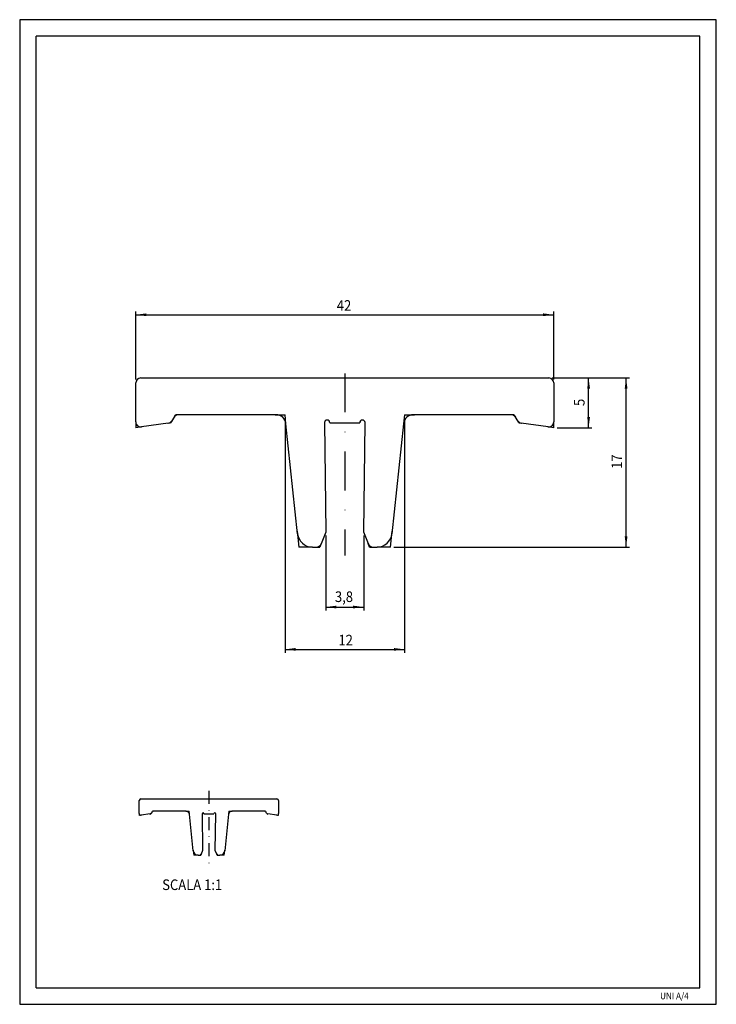
# Model space of a CAD drawing. Extents: x 2028 to 2238, y -1601 to -1304.
import ezdxf

# ---------------------------------------------------------------- set-up
doc = ezdxf.new("R2010")
doc.units = 0
doc.linetypes.add('DASHDOT', pattern=[7.815789, 3.907895, -1.953947, 0, -1.953947])
doc.linetypes.add('DASHED', pattern=[5.861842, 3.907895, -1.953947])
doc.layers.get('0').update_dxf_attribs({"linetype": 'CONTINUOUS'})
doc.layers.add('1', color=7, linetype='CONTINUOUS')
doc.dimstyles.new('DMST_1', dxfattribs={"dimtxt": 1.066667, "dimasz": 1.066667, "dimexe": 0.333333, "dimexo": 0.333333, "dimgap": 0.09, "dimtad": 1, "dimzin": 9, "dimcen": 0, "dimclrd": 2, "dimclre": 2, "dimclrt": 2, "dimazin": 3, "dimtfac": 1, "dimtofl": 0, "dimtmove": 0, "dimatfit": 3})

# ---------------------------------------------------------------- blocks, each defined once
blk = doc.blocks.new('TOP__1', base_point=(2237.95, -1601.05))
at = {"layer": '1', "color": 2}
for p, q in [((2237.95, -1304.05), (2027.95, -1304.05)), ((2027.95, -1304.05), (2027.95, -1601.05)), ((2237.95, -1601.05), (2237.95, -1304.05)), ((2027.95, -1601.05), (2237.95, -1601.05))]:
    blk.add_line(p, q, dxfattribs=at)
at = {"layer": '1', "color": 7}
for p, q in [((2032.95, -1596.05), (2032.95, -1309.05)), ((2232.95, -1309.05), (2032.95, -1309.05)), ((2232.95, -1596.05), (2232.95, -1309.05)), ((2032.95, -1596.05), (2232.95, -1596.05))]:
    blk.add_line(p, q, dxfattribs=at)
at = {"layer": '1', "color": 2, "width": 0.9}
blk.add_text(' UNI A/4', height=2, dxfattribs=at).set_placement((2220.45, -1599.52))
blk = doc.blocks.new('FORMAT_A4', base_point=(2263.22, -1561.72))
blk.add_blockref('TOP__1', (2237.95, -1601.05))
blk = doc.blocks.new('TOP__2', base_point=(2250.78, -1596.4))
blk.add_blockref('FORMAT_A4', (2263.22, -1561.72))
blk = doc.blocks.new('TOP__3', base_point=(2242.78, -1586.99))
blk.add_blockref('TOP__2', (2250.78, -1596.4))
blk = doc.blocks.new('*D0')
at = {"layer": '1', "color": 2}
for p, q in [((2054, -1503.276), (2054, -1496.421)), ((2054, -1496.754), (2096, -1496.754)), ((2096, -1503.276), (2096, -1496.421))]:
    blk.add_line(p, q, dxfattribs=at)
for points in [[(2054, -1496.754), (2055.067, -1496.615), (2055.067, -1496.893)], [(2096, -1496.754), (2094.933, -1496.893), (2094.933, -1496.615)]]:
    blk.add_solid(points, dxfattribs=at)
at = {"layer": '1', "color": 2, "width": 0.9}
blk.add_text('42', height=1.0667, dxfattribs=at).set_placement((2074.2, -1496.354))
blk = doc.blocks.new('*D1')
at = {"layer": '1', "color": 2}
for p, q in [((2069, -1507.142), (2069, -1530.732)), ((2081, -1507.142), (2081, -1530.732)), ((2069, -1530.399), (2081, -1530.399))]:
    blk.add_line(p, q, dxfattribs=at)
for points in [[(2069, -1530.399), (2070.067, -1530.26), (2070.067, -1530.538)], [(2081, -1530.399), (2079.933, -1530.538), (2079.933, -1530.26)]]:
    blk.add_solid(points, dxfattribs=at)
at = {"layer": '1', "color": 2, "width": 0.9}
blk.add_text('12', height=1.0667, dxfattribs=at).set_placement((2074.36, -1529.999))
blk = doc.blocks.new('*D2')
at = {"layer": '1', "color": 2}
for p, q in [((2073.1, -1518.942), (2073.1, -1526.476)), ((2076.9, -1518.942), (2076.9, -1526.476)), ((2073.1, -1526.142), (2076.9, -1526.142))]:
    blk.add_line(p, q, dxfattribs=at)
for points in [[(2073.1, -1526.142), (2074.167, -1526.004), (2074.167, -1526.281)], [(2076.9, -1526.142), (2075.833, -1526.281), (2075.833, -1526.004)]]:
    blk.add_solid(points, dxfattribs=at)
at = {"layer": '1', "color": 2, "width": 0.9}
blk.add_text('3,8', height=1.0667, dxfattribs=at).set_placement((2074.013, -1525.636))
blk = doc.blocks.new('*D3')
at = {"layer": '1', "color": 2}
for p, q in [((2095.833, -1503.109), (2099.836, -1503.109)), ((2099.502, -1508.109), (2099.502, -1503.109)), ((2096.333, -1508.109), (2099.836, -1508.109))]:
    blk.add_line(p, q, dxfattribs=at)
for points in [[(2099.502, -1503.109), (2099.641, -1504.176), (2099.364, -1504.176)], [(2099.502, -1508.109), (2099.364, -1507.042), (2099.641, -1507.042)]]:
    blk.add_solid(points, dxfattribs=at)
at = {"layer": '1', "color": 2, "width": 0.9}
blk.add_text('5', height=1.067, rotation=90, dxfattribs=at).set_placement((2099.102, -1505.929))
blk = doc.blocks.new('*D4')
at = {"layer": '1', "color": 2}
for p, q in [((2095.833, -1503.109), (2103.604, -1503.109)), ((2103.271, -1520.109), (2103.271, -1503.109)), ((2079.935, -1520.109), (2103.604, -1520.109))]:
    blk.add_line(p, q, dxfattribs=at)
for points in [[(2103.271, -1503.109), (2103.409, -1504.176), (2103.132, -1504.176)], [(2103.271, -1520.109), (2103.132, -1519.042), (2103.409, -1519.042)]]:
    blk.add_solid(points, dxfattribs=at)
at = {"layer": '1', "color": 2, "width": 0.9}
blk.add_text('17', height=1.0667, rotation=90, dxfattribs=at).set_placement((2102.871, -1512.249))
blk = doc.blocks.new('_2__S', base_point=(2075.983, -1488.059))
at = {"layer": '1', "color": 2, "linetype": 'DASHDOT'}
blk.add_line((2075, -1502.652), (2075, -1520.952), dxfattribs=at)
at = {"layer": '1', "color": 7}
for p, q in [((2054, -1507.532), (2054, -1503.609)), ((2054.5, -1503.109), (2075, -1503.109)), ((2075, -1503.109), (2095.5, -1503.109)), ((2096, -1503.609), (2096, -1507.532)), ((2057.27, -1507.642), (2054.571, -1508.027)), ((2057.27, -1507.642), (2054.571, -1508.027)), ((2057.853, -1507.044), (2057.623, -1507.412)), ((2057.853, -1507.044), (2057.623, -1507.412)), ((2068.1, -1506.809), (2058.277, -1506.809)), ((2070.257, -1518.766), (2069.094, -1507.704)), ((2072.96, -1507.602), (2073.1, -1518.609)), ((2073.5, -1507.609), (2075, -1507.609)), ((2075, -1507.609), (2076.5, -1507.609)), ((2076.9, -1518.609), (2077.04, -1507.602)), ((2080.906, -1507.704), (2079.743, -1518.766)), ((2091.723, -1506.809), (2081.9, -1506.809)), ((2092.377, -1507.412), (2092.147, -1507.044)), ((2095.429, -1508.027), (2092.73, -1507.642)), ((2073.1, -1518.609), (2072.626, -1519.795)), ((2077.374, -1519.795), (2076.9, -1518.609)), ((2071.748, -1520.109), (2072.161, -1520.109)), ((2071.748, -1520.109), (2072.161, -1520.109)), ((2077.839, -1520.109), (2078.252, -1520.109))]:
    blk.add_line(p, q, dxfattribs=at)
at = {"layer": '1', "color": 2, "linetype": 'DASHED'}
for p, q in [((2054, -1507.532), (2054, -1508.109)), ((2057.211, -1507.65), (2057.5, -1507.609)), ((2057.647, -1507.373), (2057.5, -1507.609)), ((2057.853, -1507.044), (2058, -1506.809)), ((2058.307, -1506.809), (2058, -1506.809)), ((2068.002, -1506.809), (2069, -1506.809)), ((2069.094, -1507.704), (2069, -1506.809)), ((2081, -1506.809), (2080.906, -1507.704)), ((2081, -1506.809), (2081.998, -1506.809)), ((2092, -1506.809), (2091.693, -1506.809)), ((2092, -1506.809), (2092.147, -1507.044)), ((2092.5, -1507.609), (2092.353, -1507.373)), ((2092.5, -1507.609), (2092.789, -1507.65)), ((2096, -1508.109), (2096, -1507.532)), ((2054.644, -1508.017), (2054, -1508.109)), ((2096, -1508.109), (2095.356, -1508.017)), ((2070.23, -1518.51), (2070.398, -1520.109)), ((2079.602, -1520.109), (2079.77, -1518.51)), ((2071.748, -1520.109), (2070.398, -1520.109)), ((2072.161, -1520.109), (2072.5, -1520.109)), ((2072.639, -1519.762), (2072.5, -1520.109)), ((2077.5, -1520.109), (2077.361, -1519.762)), ((2077.5, -1520.109), (2077.839, -1520.109)), ((2079.602, -1520.109), (2078.252, -1520.109))]:
    blk.add_line(p, q, dxfattribs=at)
at = {"layer": '1', "color": 7}
for centre, radius, start, end in [((2054.5, -1503.609), 0.5, 90, 180), ((2095.5, -1503.609), 0.5, 0, 90), ((2054.5, -1507.532), 0.5, 180, 278.1301), ((2054.5, -1507.532), 0.5, 180, 278.1301), ((2057.199, -1507.147), 0.5, 278.1301, 327.99462), ((2057.199, -1507.147), 0.5, 278.1301, 327.99462), ((2058.277, -1507.309), 0.5, 90, 147.99462), ((2058.277, -1507.309), 0.5, 90, 147.99462), ((2068.1, -1507.809), 1, 6, 90), ((2068.1, -1507.809), 1, 6, 90), ((2073.23, -1507.609), 0.27, 0, 178.57141), ((2076.77, -1507.609), 0.27, 1.42859, 180), ((2081.9, -1507.809), 1, 90, 174), ((2091.723, -1507.309), 0.5, 32.00538, 90), ((2092.801, -1507.147), 0.5, 212.00538, 261.8699), ((2095.5, -1507.532), 0.5, 261.8699, 0), ((2071.748, -1518.609), 1.5, 186, 270), ((2071.748, -1518.609), 1.5, 186, 270), ((2078.252, -1518.609), 1.5, 270, 354), ((2072.161, -1519.609), 0.5, 270, 338.19859), ((2072.161, -1519.609), 0.5, 270, 338.19859), ((2077.839, -1519.609), 0.5, 201.80141, 270)]:
    blk.add_arc(centre, radius, start, end, dxfattribs=at)
at = {"layer": '1', "color": 2, "linetype": 'CONTINUOUS'}
for base, p1, p2, picture, middle in [((2096, -1496.754), (2054, -1503.609), (2096, -1503.609), '*D0', (2075, -1495.821)), ((2081, -1530.399), (2069, -1506.809), (2081, -1506.809), '*D1', (2075, -1529.466)), ((2073.1, -1526.142), (2076.9, -1518.609), (2073.1, -1518.609), '*D2', (2075, -1525.156))]:
    dim = blk.add_linear_dim(base=base, p1=p1, p2=p2, dimstyle='DMST_1', dxfattribs=at)
    dim.commit()
    dim.dimension.update_dxf_attribs({"geometry": picture, "text_midpoint": middle})
for base, p1, picture, middle in [((2103.271, -1503.109), (2079.602, -1520.109), '*D4', (2102.337, -1511.609)), ((2099.502, -1503.109), (2096, -1508.109), '*D3', (2098.569, -1505.609))]:
    dim = blk.add_linear_dim(base=base, p1=p1, p2=(2095.5, -1503.109), angle=90, dimstyle='DMST_1', dxfattribs=at)
    dim.commit()
    dim.dimension.update_dxf_attribs({"geometry": picture, "text_midpoint": middle})

msp = doc.modelspace()

# ---------------------------------------------------------------- linework, layer by layer
at = {"layer": '1', "color": 2, "linetype": 'DASHDOT'}
msp.add_line((2085, -1536.65), (2085, -1559.95), dxfattribs=at)
at = {"layer": '1', "color": 7}
for p, q in [((2064, -1543.53), (2064, -1539.61)), ((2064.5, -1539.11), (2085, -1539.11)), ((2085, -1539.11), (2105.5, -1539.11)), ((2106, -1539.61), (2106, -1543.53)), ((2067.27, -1543.64), (2064.57, -1544.03)), ((2067.27, -1543.64), (2064.57, -1544.03)), ((2067.85, -1543.04), (2067.62, -1543.41)), ((2067.85, -1543.04), (2067.62, -1543.41)), ((2078.1, -1542.81), (2068.28, -1542.81)), ((2080.26, -1554.77), (2079.09, -1543.7)), ((2082.96, -1543.6), (2083.1, -1554.61)), ((2083.5, -1543.61), (2085, -1543.61)), ((2085, -1543.61), (2086.5, -1543.61)), ((2086.9, -1554.61), (2087.04, -1543.6)), ((2090.91, -1543.7), (2089.74, -1554.77)), ((2101.72, -1542.81), (2091.9, -1542.81)), ((2102.38, -1543.41), (2102.15, -1543.04)), ((2105.43, -1544.03), (2102.73, -1543.64)), ((2081.75, -1556.11), (2082.16, -1556.11)), ((2081.75, -1556.11), (2082.16, -1556.11)), ((2083.1, -1554.61), (2082.63, -1555.79)), ((2087.37, -1555.79), (2086.9, -1554.61)), ((2087.84, -1556.11), (2088.25, -1556.11))]:
    msp.add_line(p, q, dxfattribs=at)
at = {"layer": '1', "color": 2, "linetype": 'DASHED'}
for p, q in [((2064, -1543.53), (2064, -1544.11)), ((2064.64, -1544.02), (2064, -1544.11)), ((2067.21, -1543.65), (2067.5, -1543.61)), ((2067.65, -1543.37), (2067.5, -1543.61)), ((2067.85, -1543.04), (2068, -1542.81)), ((2068.31, -1542.81), (2068, -1542.81)), ((2078, -1542.81), (2079, -1542.81)), ((2079.09, -1543.7), (2079, -1542.81)), ((2091, -1542.81), (2090.91, -1543.7)), ((2091, -1542.81), (2092, -1542.81)), ((2102, -1542.81), (2101.69, -1542.81)), ((2102, -1542.81), (2102.15, -1543.04)), ((2102.5, -1543.61), (2102.35, -1543.37)), ((2102.5, -1543.61), (2102.79, -1543.65)), ((2106, -1544.11), (2105.36, -1544.02)), ((2106, -1544.11), (2106, -1543.53)), ((2080.23, -1554.51), (2080.4, -1556.11)), ((2081.75, -1556.11), (2080.4, -1556.11)), ((2082.16, -1556.11), (2082.5, -1556.11)), ((2082.64, -1555.76), (2082.5, -1556.11)), ((2087.5, -1556.11), (2087.36, -1555.76)), ((2087.5, -1556.11), (2087.84, -1556.11)), ((2089.6, -1556.11), (2088.25, -1556.11)), ((2089.6, -1556.11), (2089.77, -1554.51))]:
    msp.add_line(p, q, dxfattribs=at)
at = {"layer": '1', "color": 7}
for centre, radius, start, end in [((2064.5, -1539.61), 0.5, 90, 180), ((2105.5, -1539.61), 0.5, 0, 90), ((2064.5, -1543.53), 0.5, 180, 278.1301), ((2064.5, -1543.53), 0.5, 180, 278.1301), ((2067.2, -1543.15), 0.5, 278.1301, 327.9946), ((2067.2, -1543.15), 0.5, 278.1301, 327.9946), ((2068.28, -1543.31), 0.5, 90, 147.9946), ((2068.28, -1543.31), 0.5, 90, 147.9946), ((2078.1, -1543.81), 1, 6, 90), ((2078.1, -1543.81), 1, 6, 90), ((2083.23, -1543.61), 0.27, 0, 178.5714), ((2086.77, -1543.61), 0.27, 1.4286, 180), ((2091.9, -1543.81), 1, 90, 174), ((2101.72, -1543.31), 0.5, 32.0054, 90), ((2102.8, -1543.15), 0.5, 212.0054, 261.8699), ((2105.5, -1543.53), 0.5, 261.8699, 0), ((2081.75, -1554.61), 1.5, 186, 270), ((2081.75, -1554.61), 1.5, 186, 270), ((2082.16, -1555.61), 0.5, 270, 338.1986), ((2082.16, -1555.61), 0.5, 270, 338.1986), ((2087.84, -1555.61), 0.5, 201.8014, 270), ((2088.25, -1554.61), 1.5, 270, 354)]:
    msp.add_arc(centre, radius, start, end, dxfattribs=at)

# ---------------------------------------------------------------- block references
msp.add_blockref('TOP__3', (2242.78, -1586.99))
at = {"xscale": 3, "yscale": 3, "zscale": 3}
msp.add_blockref('_2__S', (2128.89, -1366.97), dxfattribs=at)

# ---------------------------------------------------------------- texts
at = {"layer": '1', "color": 2, "width": 0.9}
msp.add_text('SCALA 1:1', height=3.2, dxfattribs=at).set_placement((2070.9, -1566.58))

doc.saveas('drawing.dxf')
